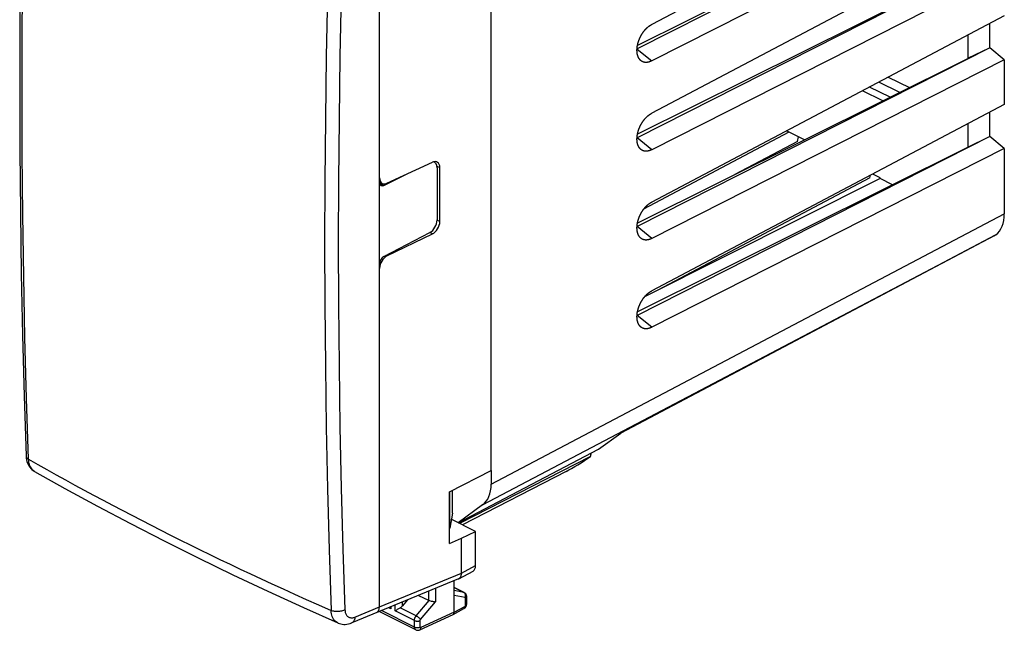
# Model space of a CAD drawing. Units: millimetres. Extents: x -22.3 to 25.7, y -26.3 to 32.7.
# Drawn here: x -22.3 to 25.7, y -26.3 to 3.5 of the extents above; entities that cross this region are included whole.
import ezdxf

# ---------------------------------------------------------------- set-up
doc = ezdxf.new("R2010")
doc.units = ezdxf.units.MM
doc.header["$LTSCALE"] = 16.335
doc.layers.get('0').update_dxf_attribs({"linetype": 'CONTINUOUS'})
for name, color, linetype in [('DRAFT', 7, 'CONTINUOUS'), ('RACCORDO', 7, 'CONTINUOUS'), ('SMUSSO', 7, 'CONTINUOUS')]:
    doc.layers.add(name, color=color, linetype=linetype)

msp = doc.modelspace()

# ---------------------------------------------------------------- linework, layer by layer
at = {"color": 7, "linetype": 'CONTINUOUS'}
for p, q in [((-4.738, -25.159), (-4.738, 12.274)), ((0.704, -18.498), (0.704, 10.777)), ((-4.379, -4.5), (-2.159, -3.47)), ((-1.935, -3.743), (-1.935, -6.289)), ((-1.8, -6.364), (-1.8, -3.733)), ((-4.53, -4.607), (-3.463, -4.075)), ((-4.735, -4.445), (-4.605, -4.51)), ((-4.53, -8.066), (-2.282, -6.898)), ((-4.379, -8.043), (-2.159, -6.967)), ((-7.378, -13.417), (-7.334, -16.409)), ((-7.334, -16.409), (-7.272, -19.392)), ((5.552, -17.822), (-0.833, -21.087)), ((-21.549, -18.549), (-21.572, -18.535)), ((-21.548, -18.549), (-21.549, -18.549)), ((-1.328, -19.547), (0.704, -18.498)), ((4.361, -18.545), (-0.697, -21.155)), ((-1.328, -22.058), (-1.328, -19.547)), ((-1.313, -21.316), (-1.313, -19.539)), ((-1.188, -20.584), (-1.188, -19.475)), ((-1.188, -20.584), (-1.313, -21.316)), ((-0.053, -21.478), (-1.239, -20.884)), ((-1.313, -21.316), (-1.328, -21.324)), ((-0.747, -21.807), (-0.053, -21.478)), ((-0.053, -23.14), (-0.053, -21.478)), ((-1.328, -22.058), (-0.747, -21.807)), ((-0.747, -23.515), (-0.747, -21.807)), ((-0.873, -23.783), (-0.177, -23.408)), ((-0.891, -23.792), (-6.092, -25.934)), ((-1.101, -25.417), (-1.101, -23.878)), ((-0.891, -23.792), (-0.873, -23.783)), ((-0.873, -23.783), (-0.865, -23.779)), ((-0.61, -24.458), (-1.101, -24.212)), ((-3.376, -24.815), (-3.624, -25.107)), ((-2.833, -24.592), (-2.354, -24.831)), ((-2.317, -24.844), (-2.295, -24.849)), ((-2.295, -24.849), (-2.217, -24.868)), ((-2.217, -24.868), (-2.159, -24.882)), ((-0.487, -25.003), (-0.487, -24.663)), ((-5.938, -25.653), (-4.738, -25.159)), ((-2.973, -26.273), (-4.754, -25.383)), ((-3.765, -25.218), (-3.733, -25.198)), ((-1.151, -25.524), (-0.626, -25.24)), ((-0.626, -25.24), (-0.614, -25.234)), ((-0.488, -25.027), (-0.487, -25.003)), ((-2.778, -26.275), (-1.155, -25.526)), ((-1.155, -25.526), (-1.151, -25.524))]:
    msp.add_line(p, q, dxfattribs=at)
at = {"color": 253, "linetype": 'CONTINUOUS'}
for p, q in [((-1.942, -3.662), (-1.8, -3.733)), ((-4.734, -4.505), (-4.53, -4.607)), ((-1.8, -6.364), (-1.938, -6.295)), ((-2.159, -6.967), (-2.285, -6.904)), ((-4.379, -8.043), (-4.433, -8.016)), ((-4.738, -25.159), (-0.747, -23.515)), ((-0.747, -23.515), (-0.053, -23.14)), ((-2.354, -24.394), (-2.354, -24.831)), ((-2.003, -24.25), (-2.003, -24.908)), ((-1.101, -24.216), (-0.633, -24.45)), ((-0.633, -24.45), (-1.101, -24.355)), ((-0.615, -24.46), (-0.633, -24.45)), ((-3.624, -25.107), (-3.624, -24.917)), ((-2.95, -25.589), (-2.317, -24.844)), ((-2.74, -25.776), (-2.003, -24.908)), ((-0.56, -24.704), (-1.101, -24.595)), ((-0.543, -25.073), (-0.543, -24.733)), ((-3.039, -26.138), (-4.642, -25.337)), ((-4.168, -25.256), (-4.294, -25.193)), ((-4.168, -25.256), (-4.168, -25.141)), ((-3.974, -25.353), (-3.974, -25.062)), ((-3.039, -25.821), (-3.974, -25.353)), ((-2.95, -25.589), (-3.733, -25.198)), ((-1.101, -25.417), (-2.723, -26.166)), ((-1.101, -25.417), (-0.577, -25.134)), ((-3.039, -26.138), (-3.039, -25.821)), ((-2.758, -26.139), (-2.758, -25.822))]:
    msp.add_line(p, q, dxfattribs=at)
at = {"color": 7, "linetype": 'CONTINUOUS'}
for points in [[(-21.967, 18.369), (-22.06, 15.362), (-22.138, 12.297), (-22.198, 9.241), (-22.242, 6.193), (-22.268, 3.155), (-22.276, 0.125), (-22.268, -2.896), (-22.242, -5.907), (-22.198, -8.909), (-22.138, -11.901), (-22.06, -14.884), (-21.967, -17.788)], [(-21.843, -17.954), (-21.939, -14.991), (-22.018, -12.019), (-22.08, -9.036), (-22.124, -6.045), (-22.15, -3.043), (-22.159, -0.033), (-22.15, 2.986), (-22.124, 6.014), (-22.08, 9.05), (-22.018, 12.094), (-21.939, 15.147), (-21.843, 18.207)], [(-6.421, 10.821), (-6.521, 7.765), (-6.602, 4.717), (-6.666, 1.677), (-6.711, -1.355), (-6.738, -4.38), (-6.747, -7.396), (-6.738, -10.403), (-6.711, -13.402), (-6.666, -16.391), (-6.602, -19.371), (-6.521, -22.342), (-6.421, -25.303)], [(-7.192, 7.773), (-7.272, 4.721), (-7.334, 1.677), (-7.378, -1.359), (-7.405, -4.387), (-7.414, -7.406), (-7.405, -10.416), (-7.378, -13.417)], [(-21.967, -17.788), (-21.966, -17.809), (-21.958, -17.896), (-21.944, -17.981), (-21.923, -18.062), (-21.896, -18.139), (-21.864, -18.212), (-21.826, -18.281), (-21.782, -18.344), (-21.733, -18.402), (-21.68, -18.454), (-21.624, -18.501), (-21.563, -18.541), (-21.548, -18.549)], [(-21.966, -17.791), (-21.963, -17.817), (-21.954, -17.842), (-21.941, -17.867), (-21.923, -17.89), (-21.9, -17.913), (-21.874, -17.934), (-21.843, -17.954)], [(-21.572, -18.535), (-21.615, -18.504), (-21.655, -18.467), (-21.691, -18.426), (-21.723, -18.381), (-21.752, -18.331), (-21.777, -18.277), (-21.799, -18.219), (-21.816, -18.157), (-21.829, -18.092), (-21.838, -18.024), (-21.843, -17.954)], [(-21.843, -17.954), (-21.396, -18.207), (-20.948, -18.46), (-20.497, -18.711), (-20.045, -18.962), (-19.59, -19.211), (-19.133, -19.46), (-18.674, -19.708), (-18.213, -19.954), (-17.749, -20.2), (-17.283, -20.445), (-16.816, -20.689), (-16.346, -20.932), (-15.874, -21.174), (-15.4, -21.415), (-14.924, -21.655), (-14.446, -21.893), (-13.967, -22.131), (-13.485, -22.368), (-13.002, -22.603), (-12.516, -22.838), (-12.024, -23.073), (-11.528, -23.309), (-11.025, -23.546), (-10.509, -23.786), (-9.982, -24.03), (-9.442, -24.278), (-8.884, -24.531), (-8.306, -24.791), (-7.71, -25.057), (-7.094, -25.328)], [(-21.549, -18.549), (-20.069, -19.378), (-18.484, -20.241), (-16.872, -21.094), (-15.236, -21.936), (-13.574, -22.767), (-11.888, -23.587), (-10.177, -24.395), (-8.443, -25.191), (-6.769, -25.939)], [(-7.272, -19.392), (-7.192, -22.365), (-7.094, -25.328)], [(-0.865, -23.779), (-0.839, -23.76), (-0.816, -23.737), (-0.796, -23.708), (-0.778, -23.676), (-0.765, -23.64), (-0.755, -23.601), (-0.749, -23.559), (-0.747, -23.515)], [(-0.536, -24.517), (-0.553, -24.499), (-0.571, -24.482), (-0.591, -24.468), (-0.61, -24.457)], [(-2.159, -24.882), (-2.131, -24.888), (-2.102, -24.894), (-2.075, -24.899), (-2.049, -24.903), (-2.025, -24.906), (-2.003, -24.908)], [(-0.493, -24.608), (-0.5, -24.584), (-0.51, -24.56), (-0.522, -24.538), (-0.536, -24.517)], [(-0.487, -24.663), (-0.487, -24.66), (-0.488, -24.634), (-0.493, -24.608)], [(-6.421, -25.303), (-6.459, -25.321), (-6.499, -25.337), (-6.542, -25.35), (-6.587, -25.362), (-6.634, -25.371), (-6.682, -25.378), (-6.731, -25.383), (-6.78, -25.384), (-6.829, -25.384), (-6.877, -25.38), (-6.925, -25.375), (-6.97, -25.367), (-7.014, -25.356), (-7.056, -25.343), (-7.094, -25.328)], [(-6.421, -25.303), (-6.419, -25.344), (-6.413, -25.383), (-6.406, -25.421), (-6.395, -25.457), (-6.383, -25.491), (-6.368, -25.523), (-6.351, -25.552), (-6.331, -25.579), (-6.31, -25.603), (-6.287, -25.624), (-6.261, -25.642), (-6.234, -25.658), (-6.206, -25.67), (-6.176, -25.679), (-6.144, -25.685), (-6.112, -25.688), (-6.078, -25.687), (-6.044, -25.683), (-6.01, -25.677), (-5.974, -25.666), (-5.938, -25.653)], [(-4.168, -25.256), (-4.186, -25.223), (-4.201, -25.19), (-4.213, -25.16)], [(-3.974, -25.353), (-3.954, -25.339), (-3.933, -25.324)], [(-3.933, -25.324), (-3.856, -25.273), (-3.827, -25.255), (-3.765, -25.218)], [(-1.112, -25.477), (-1.106, -25.459), (-1.102, -25.439), (-1.101, -25.417)], [(-0.614, -25.234), (-0.592, -25.218), (-0.571, -25.2), (-0.552, -25.18), (-0.535, -25.158), (-0.521, -25.134), (-0.508, -25.108), (-0.499, -25.082), (-0.492, -25.055), (-0.488, -25.027)], [(-1.151, -25.524), (-1.142, -25.518), (-1.13, -25.507), (-1.12, -25.494), (-1.112, -25.477)], [(-6.77, -25.939), (-6.759, -25.943), (-6.694, -25.968), (-6.625, -25.987), (-6.553, -25.999), (-6.48, -26.006), (-6.405, -26.006), (-6.329, -25.999), (-6.252, -25.985), (-6.176, -25.965), (-6.1, -25.937), (-6.092, -25.934)], [(-2.974, -26.273), (-2.961, -26.279), (-2.94, -26.287), (-2.918, -26.293), (-2.895, -26.296), (-2.872, -26.297), (-2.848, -26.295), (-2.825, -26.291), (-2.802, -26.285), (-2.778, -26.275)]]:
    msp.add_lwpolyline(points, dxfattribs=at)
at = {"color": 253, "linetype": 'CONTINUOUS'}
for points in [[(-0.61, -24.457), (-0.616, -24.455), (-0.633, -24.45)], [(-0.553, -24.553), (-0.561, -24.531), (-0.571, -24.509), (-0.584, -24.491), (-0.599, -24.474), (-0.615, -24.46)], [(-0.56, -24.704), (-0.552, -24.68), (-0.547, -24.654), (-0.544, -24.628), (-0.545, -24.603), (-0.547, -24.577), (-0.553, -24.553)], [(-0.543, -24.733), (-0.543, -24.728), (-0.544, -24.723), (-0.545, -24.719), (-0.546, -24.715), (-0.548, -24.712), (-0.551, -24.709), (-0.554, -24.707), (-0.557, -24.705), (-0.56, -24.704)], [(-0.543, -24.733), (-0.526, -24.723), (-0.512, -24.712), (-0.501, -24.7), (-0.493, -24.688), (-0.488, -24.675), (-0.487, -24.663)], [(-6.77, -25.939), (-6.803, -25.922), (-6.854, -25.89), (-6.9, -25.851), (-6.942, -25.805), (-6.979, -25.753), (-7.011, -25.695), (-7.039, -25.631), (-7.061, -25.562), (-7.077, -25.488), (-7.089, -25.41), (-7.094, -25.328)], [(-0.577, -25.134), (-0.578, -25.156), (-0.581, -25.176), (-0.587, -25.194), (-0.595, -25.21), (-0.605, -25.224), (-0.617, -25.235), (-0.626, -25.24)], [(-0.577, -25.134), (-0.575, -25.133), (-0.573, -25.132), (-0.572, -25.13), (-0.57, -25.129), (-0.568, -25.127), (-0.566, -25.126), (-0.564, -25.124), (-0.562, -25.122), (-0.561, -25.12), (-0.559, -25.118), (-0.557, -25.115), (-0.556, -25.113), (-0.554, -25.111), (-0.553, -25.108), (-0.551, -25.105), (-0.55, -25.103), (-0.549, -25.1), (-0.548, -25.097), (-0.547, -25.095), (-0.546, -25.092), (-0.545, -25.089), (-0.544, -25.086), (-0.544, -25.083), (-0.543, -25.081), (-0.543, -25.078), (-0.543, -25.075), (-0.543, -25.073)], [(-0.543, -25.073), (-0.526, -25.063), (-0.512, -25.052), (-0.501, -25.04), (-0.493, -25.028), (-0.488, -25.015), (-0.487, -25.003)], [(-5.938, -25.653), (-5.942, -25.696), (-5.949, -25.737), (-5.959, -25.775), (-5.973, -25.811), (-5.99, -25.842), (-6.009, -25.87), (-6.031, -25.895), (-6.056, -25.915), (-6.083, -25.93), (-6.092, -25.934)], [(-3.039, -25.821), (-3.038, -25.812), (-3.038, -25.802), (-3.037, -25.792), (-3.036, -25.782), (-3.034, -25.771), (-3.032, -25.76), (-3.03, -25.749), (-3.027, -25.738), (-3.024, -25.726), (-3.02, -25.714), (-3.015, -25.703), (-3.011, -25.691), (-3.006, -25.679), (-3, -25.667), (-2.994, -25.655), (-2.987, -25.643), (-2.981, -25.632), (-2.973, -25.621), (-2.966, -25.61), (-2.958, -25.599), (-2.95, -25.589)], [(-3.039, -25.821), (-3.019, -25.829), (-2.998, -25.837), (-2.974, -25.842), (-2.95, -25.847), (-2.925, -25.849), (-2.899, -25.85), (-2.873, -25.849), (-2.848, -25.847), (-2.823, -25.843), (-2.8, -25.837), (-2.778, -25.83), (-2.758, -25.822)], [(-2.95, -25.589), (-2.931, -25.6), (-2.912, -25.612), (-2.891, -25.626), (-2.871, -25.641), (-2.851, -25.657), (-2.831, -25.674), (-2.812, -25.691), (-2.794, -25.709), (-2.778, -25.727), (-2.763, -25.744), (-2.751, -25.76), (-2.74, -25.776)], [(-2.758, -25.822), (-2.758, -25.82), (-2.758, -25.818), (-2.758, -25.816), (-2.758, -25.814), (-2.757, -25.812), (-2.757, -25.81), (-2.756, -25.808), (-2.756, -25.806), (-2.755, -25.803), (-2.754, -25.801), (-2.754, -25.798), (-2.753, -25.796), (-2.751, -25.794), (-2.75, -25.791), (-2.749, -25.789), (-2.748, -25.787), (-2.746, -25.784), (-2.745, -25.782), (-2.743, -25.78), (-2.742, -25.778), (-2.74, -25.776)], [(-3.039, -26.138), (-3.019, -26.147), (-2.998, -26.154), (-2.974, -26.16), (-2.95, -26.164), (-2.925, -26.166), (-2.899, -26.167), (-2.873, -26.167), (-2.848, -26.164), (-2.823, -26.16), (-2.8, -26.155), (-2.778, -26.148), (-2.758, -26.139)], [(-2.974, -26.273), (-2.979, -26.27), (-2.987, -26.265), (-2.994, -26.259), (-3.001, -26.253), (-3.007, -26.246), (-3.013, -26.237), (-3.018, -26.229), (-3.023, -26.219), (-3.027, -26.209), (-3.031, -26.199), (-3.033, -26.187), (-3.036, -26.176), (-3.037, -26.164), (-3.038, -26.151), (-3.039, -26.138)], [(-2.778, -26.275), (-2.765, -26.268), (-2.753, -26.257), (-2.743, -26.243), (-2.734, -26.227), (-2.728, -26.208), (-2.724, -26.188), (-2.723, -26.166)], [(-2.723, -26.166), (-2.725, -26.166), (-2.726, -26.167), (-2.728, -26.168), (-2.73, -26.168), (-2.732, -26.168), (-2.734, -26.169), (-2.736, -26.169), (-2.737, -26.169), (-2.739, -26.168), (-2.741, -26.168), (-2.743, -26.167), (-2.745, -26.167), (-2.746, -26.166), (-2.748, -26.165), (-2.749, -26.164), (-2.751, -26.162), (-2.752, -26.161), (-2.753, -26.159), (-2.754, -26.158), (-2.755, -26.156), (-2.756, -26.154), (-2.757, -26.151), (-2.757, -26.149), (-2.758, -26.147), (-2.758, -26.144), (-2.758, -26.142), (-2.758, -26.139)]]:
    msp.add_lwpolyline(points, dxfattribs=at)
at = {"color": 7, "linetype": 'CONTINUOUS'}
for centre, major_axis, ratio, start_param, end_param in [((-2.162, -3.905), (0.233, 0.442), 0.62823, -0.872487, 0.689583), ((-2.285, -3.922), (0.221, 0.449), 0.60701, 5.392914, 6.483308), ((-4.376, -4.066), (0.233, 0.442), 0.62823, 2.269106, 3.831175), ((-4.528, -4.346), (0.132, 0.269), 0.60701, 2.251335, 3.813391), ((-2.285, -6.467), (0.221, 0.449), 0.60701, -2.452341, -0.890271), ((-2.162, -6.536), (0.233, 0.442), 0.62823, -2.434557, -0.872487), ((-4.376, -8.475), (0.233, 0.442), 0.62823, 0.707036, 2.269106), ((-4.528, -8.325), (0.132, 0.269), 0.60701, 0.689252, 2.251308), ((4.88, -17.951), (0.435, 0.901), 0.601612, -1.15045, -0.965697), ((5.055, -18.039), (0.993, 0.62), 0.076482, -2.392716, -1.095517), ((-0.406, -22.963), (-0.224, 0.447), 0.61219, -3.122333, -2.255735), ((-2.177, -24.618), (0.22, 0.179), 0.662783, -2.851003, -2.659969), ((-5.092, -24.981), (-0.224, 0.448), 0.611425, -3.185861, -2.255396), ((-3.797, -25.015), (0.22, 0.179), 0.662783, -1.803806, -1.29766)]:
    msp.add_ellipse(centre, major_axis=major_axis, ratio=ratio, start_param=start_param, end_param=end_param, dxfattribs=at)
at = {"layer": 'DRAFT', "color": 7, "linetype": 'CONTINUOUS'}
for p, q in [((24.991, 3.288), (24.991, 2.114)), ((23.931, 2.727), (23.931, 1.595)), ((23.931, 1.595), (24.991, 2.114)), ((23.948, 1.587), (23.931, 1.595)), ((24.991, -1.042), (24.991, -2.216)), ((23.931, -1.603), (23.931, -2.735)), ((15.973, -2.385), (15.093, -1.945)), ((23.931, -2.735), (24.991, -2.216)), ((23.948, -2.743), (23.931, -2.735)), ((19.659, -4.228), (19.302, -4.05)), ((19.659, -4.271), (19.659, -4.228)), ((20.269, -4.575), (19.659, -4.271)), ((-0.9, -21.054), (5.937, -17.462))]:
    msp.add_line(p, q, dxfattribs=at)
at = {"layer": 'RACCORDO', "color": 7, "linetype": 'CONTINUOUS'}
for p, q in [((23.948, 10.247), (7.834, 2.222)), ((23.948, 5.917), (7.834, -2.108)), ((23.948, 1.587), (7.834, -6.438)), ((20.06, 0.681), (21.092, 0.165)), ((19.791, -0.483), (18.797, 0.013)), ((23.948, -2.743), (7.834, -10.768)), ((19.659, -4.271), (8.184, -10.031)), ((25.227, -7.054), (6.998, -16.693)), ((25.3, -7.006), (25.272, -7.026)), ((5.937, -17.462), (7.02, -16.677)), ((0.702, -18.499), (0.702, -19.164)), ((0.288, -20.181), (-0.91, -21.049))]:
    msp.add_line(p, q, dxfattribs=at)
at = {"layer": 'RACCORDO', "color": 253, "linetype": 'CONTINUOUS'}
for p, q in [((0.702, -19.164), (25.714, -5.988)), ((0.288, -20.181), (25.3, -7.006)), ((25.272, -7.026), (7.02, -16.677))]:
    msp.add_line(p, q, dxfattribs=at)
at = {"layer": 'RACCORDO', "color": 7, "linetype": 'CONTINUOUS'}
for centre, major_axis, ratio, start_param, end_param in [((24.299, -5.281), (-0.895, 1.789), 0.612312, -3.041014, -2.255742), ((24.772, -6.163), (-0.447, 0.895), 0.612281, -3.127567, -3.040869), ((-0.712, -18.456), (-0.895, 1.789), 0.612312, -3.041014, -2.255742)]:
    msp.add_ellipse(centre, major_axis=major_axis, ratio=ratio, start_param=start_param, end_param=end_param, dxfattribs=at)
at = {"layer": 'SMUSSO', "color": 7, "linetype": 'CONTINUOUS'}
for p, q in [((25.714, 12.33), (8.529, 3.245)), ((25.006, 10.767), (7.813, 2.052)), ((25.714, 10.181), (8.529, 1.471)), ((25.714, 8), (8.529, -1.085)), ((25.006, 6.437), (7.813, -2.278)), ((25.714, 5.851), (8.529, -2.86)), ((25.714, 3.67), (8.529, -5.415)), ((25.006, 2.107), (7.813, -6.608)), ((25.006, 2.107), (24.991, 2.114)), ((25.714, 1.521), (25.006, 2.107)), ((25.714, 1.521), (8.529, -7.19)), ((25.714, 1.521), (25.714, -0.66)), ((20.145, -0.307), (19.141, 0.195)), ((20.621, -0.07), (19.603, 0.439)), ((25.714, -0.66), (8.529, -9.745)), ((25.006, -2.223), (7.813, -10.939)), ((15.215, -2.006), (8.136, -5.76)), ((15.629, -2.458), (15.682, -2.24)), ((25.006, -2.223), (24.991, -2.216)), ((25.714, -2.809), (25.006, -2.223)), ((25.714, -2.809), (8.529, -11.52)), ((15.629, -2.458), (12.585, -4.072)), ((25.714, -2.809), (25.714, -5.988)), ((19.164, -4.225), (8.831, -9.706)), ((19.164, -4.225), (19.193, -4.107))]:
    msp.add_line(p, q, dxfattribs=at)
at = {"layer": 'SMUSSO', "color": 253, "linetype": 'CONTINUOUS'}
for p, q in [((7.813, 2.049), (8.529, 1.471)), ((8.529, -2.86), (7.813, -2.281)), ((8.529, -7.19), (7.813, -6.611)), ((8.529, -11.52), (7.813, -10.941))]:
    msp.add_line(p, q, dxfattribs=at)
at = {"layer": 'SMUSSO', "color": 7, "linetype": 'CONTINUOUS'}
for points in [[(7.97, 1.51), (7.967, 1.512), (7.963, 1.517), (7.959, 1.522), (7.954, 1.527), (7.95, 1.532), (7.946, 1.537), (7.942, 1.542), (7.938, 1.547), (7.934, 1.552), (7.93, 1.557), (7.926, 1.563), (7.922, 1.568), (7.918, 1.574), (7.914, 1.579), (7.911, 1.585), (7.907, 1.591), (7.903, 1.597), (7.9, 1.603), (7.897, 1.609), (7.893, 1.615), (7.89, 1.621), (7.887, 1.627), (7.884, 1.634), (7.88, 1.64), (7.877, 1.647), (7.874, 1.653), (7.872, 1.66), (7.869, 1.666), (7.866, 1.673), (7.863, 1.68), (7.861, 1.687), (7.858, 1.694), (7.855, 1.701), (7.853, 1.708), (7.851, 1.715), (7.848, 1.722), (7.846, 1.729), (7.844, 1.737), (7.842, 1.744), (7.84, 1.752), (7.838, 1.759), (7.836, 1.767), (7.834, 1.774), (7.832, 1.782), (7.831, 1.79), (7.829, 1.798), (7.827, 1.805), (7.826, 1.813), (7.825, 1.821), (7.823, 1.829), (7.822, 1.837), (7.821, 1.845), (7.82, 1.854), (7.819, 1.862), (7.818, 1.87), (7.817, 1.878), (7.816, 1.887), (7.815, 1.895), (7.814, 1.904), (7.814, 1.912), (7.813, 1.921), (7.813, 1.929), (7.812, 1.938), (7.812, 1.947), (7.811, 1.955), (7.811, 1.964), (7.811, 1.973), (7.811, 1.982), (7.811, 1.991), (7.811, 2), (7.811, 2.009), (7.811, 2.018), (7.812, 2.027), (7.812, 2.036), (7.813, 2.045), (7.813, 2.054), (7.814, 2.063), (7.814, 2.072), (7.815, 2.081), (7.816, 2.091), (7.817, 2.1), (7.818, 2.109), (7.819, 2.118), (7.82, 2.128), (7.821, 2.137), (7.822, 2.146), (7.823, 2.156), (7.825, 2.165), (7.826, 2.175), (7.827, 2.184), (7.829, 2.194), (7.831, 2.203), (7.832, 2.213), (7.834, 2.222), (7.836, 2.232), (7.838, 2.241), (7.84, 2.251), (7.842, 2.26), (7.844, 2.27), (7.846, 2.28), (7.848, 2.289), (7.851, 2.299), (7.853, 2.308), (7.855, 2.318), (7.858, 2.328), (7.861, 2.337), (7.863, 2.347), (7.866, 2.356), (7.869, 2.366), (7.871, 2.376), (7.874, 2.385), (7.877, 2.395), (7.88, 2.404), (7.884, 2.414), (7.887, 2.424), (7.89, 2.433), (7.893, 2.443), (7.897, 2.452), (7.9, 2.462), (7.903, 2.471), (7.907, 2.481), (7.911, 2.491), (7.914, 2.5), (7.918, 2.51), (7.922, 2.519), (7.926, 2.529), (7.93, 2.538), (7.934, 2.547), (7.938, 2.557), (7.942, 2.566), (7.946, 2.576), (7.95, 2.585), (7.954, 2.594), (7.959, 2.604), (7.963, 2.613), (7.967, 2.622), (7.972, 2.631), (7.976, 2.641), (7.981, 2.65), (7.986, 2.659), (7.99, 2.668), (7.995, 2.677), (8, 2.686), (8.005, 2.695), (8.01, 2.704), (8.015, 2.713), (8.02, 2.722), (8.025, 2.731), (8.03, 2.74), (8.035, 2.749), (8.04, 2.757), (8.046, 2.766), (8.051, 2.775), (8.056, 2.783), (8.062, 2.792), (8.067, 2.801), (8.073, 2.809), (8.078, 2.818), (8.084, 2.826), (8.089, 2.834), (8.095, 2.843), (8.101, 2.851), (8.107, 2.859), (8.112, 2.867), (8.118, 2.875), (8.124, 2.884), (8.13, 2.892), (8.136, 2.9), (8.142, 2.907), (8.148, 2.915), (8.154, 2.923), (8.16, 2.931), (8.166, 2.939), (8.173, 2.946), (8.179, 2.954), (8.185, 2.961), (8.191, 2.969), (8.198, 2.976), (8.204, 2.983), (8.211, 2.991), (8.217, 2.998), (8.223, 3.005), (8.23, 3.012), (8.237, 3.019), (8.243, 3.026), (8.25, 3.033), (8.256, 3.04), (8.263, 3.046), (8.27, 3.053), (8.276, 3.06), (8.283, 3.066), (8.29, 3.073), (8.297, 3.079), (8.303, 3.085), (8.31, 3.092), (8.317, 3.098), (8.324, 3.104), (8.331, 3.11), (8.338, 3.116)], [(8.338, 3.116), (8.345, 3.122), (8.351, 3.127), (8.358, 3.133), (8.365, 3.139), (8.372, 3.144), (8.379, 3.15), (8.386, 3.155), (8.393, 3.16), (8.4, 3.166), (8.407, 3.171), (8.415, 3.176), (8.422, 3.181), (8.429, 3.186), (8.436, 3.191), (8.443, 3.195), (8.45, 3.2), (8.457, 3.205), (8.464, 3.209), (8.471, 3.213), (8.479, 3.218), (8.486, 3.222), (8.493, 3.226), (8.5, 3.23), (8.507, 3.234), (8.514, 3.238), (8.522, 3.242), (8.529, 3.245)], [(8.529, 1.471), (8.522, 1.467), (8.514, 1.463), (8.507, 1.46), (8.5, 1.456), (8.493, 1.453), (8.486, 1.449), (8.479, 1.446), (8.471, 1.443), (8.464, 1.44), (8.457, 1.437), (8.45, 1.434), (8.443, 1.432), (8.436, 1.429), (8.429, 1.427), (8.422, 1.424), (8.415, 1.422), (8.408, 1.419), (8.4, 1.417), (8.393, 1.415), (8.386, 1.413), (8.379, 1.411), (8.372, 1.41), (8.365, 1.408), (8.358, 1.406), (8.351, 1.405), (8.345, 1.403), (8.338, 1.402), (8.331, 1.401), (8.324, 1.4), (8.317, 1.399), (8.31, 1.398), (8.303, 1.397), (8.297, 1.396), (8.29, 1.396), (8.283, 1.395), (8.276, 1.395), (8.27, 1.394), (8.263, 1.394), (8.256, 1.394), (8.25, 1.394), (8.243, 1.394), (8.237, 1.394), (8.23, 1.394), (8.224, 1.395), (8.217, 1.395), (8.211, 1.396), (8.204, 1.396), (8.198, 1.397), (8.192, 1.398), (8.185, 1.399), (8.179, 1.4), (8.173, 1.401), (8.166, 1.402), (8.16, 1.403), (8.154, 1.405), (8.148, 1.406), (8.142, 1.408), (8.136, 1.41), (8.13, 1.411), (8.124, 1.413), (8.118, 1.415), (8.112, 1.417), (8.107, 1.419), (8.101, 1.422), (8.095, 1.424), (8.089, 1.427), (8.084, 1.429), (8.078, 1.432), (8.073, 1.434), (8.067, 1.437), (8.062, 1.44), (8.056, 1.443), (8.051, 1.446), (8.046, 1.449), (8.04, 1.453), (8.035, 1.456), (8.03, 1.459), (8.025, 1.463), (8.02, 1.467), (8.015, 1.47), (8.01, 1.474), (8.005, 1.478), (8, 1.482), (7.995, 1.486), (7.99, 1.49), (7.986, 1.494), (7.981, 1.499), (7.976, 1.503), (7.972, 1.508), (7.97, 1.51)], [(7.97, -2.82), (7.967, -2.818), (7.963, -2.813), (7.959, -2.808), (7.954, -2.804), (7.95, -2.799), (7.946, -2.794), (7.942, -2.789), (7.938, -2.783), (7.934, -2.778), (7.93, -2.773), (7.926, -2.767), (7.922, -2.762), (7.918, -2.756), (7.914, -2.751), (7.911, -2.745), (7.907, -2.739), (7.903, -2.733), (7.9, -2.727), (7.897, -2.721), (7.893, -2.715), (7.89, -2.709), (7.887, -2.703), (7.884, -2.696), (7.88, -2.69), (7.877, -2.684), (7.874, -2.677), (7.872, -2.67), (7.869, -2.664), (7.866, -2.657), (7.863, -2.65), (7.861, -2.643), (7.858, -2.636), (7.855, -2.629), (7.853, -2.622), (7.851, -2.615), (7.848, -2.608), (7.846, -2.601), (7.844, -2.593), (7.842, -2.586), (7.84, -2.579), (7.838, -2.571), (7.836, -2.563), (7.834, -2.556), (7.832, -2.548), (7.831, -2.54), (7.829, -2.533), (7.827, -2.525), (7.826, -2.517), (7.825, -2.509), (7.823, -2.501), (7.822, -2.493), (7.821, -2.485), (7.82, -2.476), (7.819, -2.468), (7.818, -2.46), (7.817, -2.452), (7.816, -2.443), (7.815, -2.435), (7.814, -2.426), (7.814, -2.418), (7.813, -2.409), (7.813, -2.401), (7.812, -2.392), (7.812, -2.383), (7.811, -2.375), (7.811, -2.366), (7.811, -2.357), (7.811, -2.348), (7.811, -2.339), (7.811, -2.33), (7.811, -2.322), (7.811, -2.313), (7.812, -2.304), (7.812, -2.294), (7.813, -2.285), (7.813, -2.276), (7.814, -2.267), (7.814, -2.258), (7.815, -2.249), (7.816, -2.24), (7.817, -2.23), (7.818, -2.221), (7.819, -2.212), (7.82, -2.202), (7.821, -2.193), (7.822, -2.184), (7.823, -2.174), (7.825, -2.165), (7.826, -2.155), (7.827, -2.146), (7.829, -2.136), (7.831, -2.127), (7.832, -2.118), (7.834, -2.108), (7.836, -2.098), (7.838, -2.089), (7.84, -2.079), (7.842, -2.07), (7.844, -2.06), (7.846, -2.051), (7.848, -2.041), (7.851, -2.031), (7.853, -2.022), (7.855, -2.012), (7.858, -2.003), (7.861, -1.993), (7.863, -1.983), (7.866, -1.974), (7.869, -1.964), (7.871, -1.955), (7.874, -1.945), (7.877, -1.935), (7.88, -1.926), (7.884, -1.916), (7.887, -1.907), (7.89, -1.897), (7.893, -1.887), (7.897, -1.878), (7.9, -1.868), (7.903, -1.859), (7.907, -1.849), (7.911, -1.84), (7.914, -1.83), (7.918, -1.821), (7.922, -1.811), (7.926, -1.802), (7.93, -1.792), (7.934, -1.783), (7.938, -1.773), (7.942, -1.764), (7.946, -1.755), (7.95, -1.745), (7.954, -1.736), (7.959, -1.727), (7.963, -1.717), (7.967, -1.708), (7.972, -1.699), (7.976, -1.69), (7.981, -1.68), (7.986, -1.671), (7.99, -1.662), (7.995, -1.653), (8, -1.644), (8.005, -1.635), (8.01, -1.626), (8.015, -1.617), (8.02, -1.608), (8.025, -1.599), (8.03, -1.59), (8.035, -1.582), (8.04, -1.573), (8.046, -1.564), (8.051, -1.555), (8.056, -1.547), (8.062, -1.538), (8.067, -1.53), (8.073, -1.521), (8.078, -1.513), (8.084, -1.504), (8.089, -1.496), (8.095, -1.487), (8.101, -1.479), (8.107, -1.471), (8.112, -1.463), (8.118, -1.455), (8.124, -1.447), (8.13, -1.439), (8.136, -1.431), (8.142, -1.423), (8.148, -1.415), (8.154, -1.407), (8.16, -1.399), (8.166, -1.392), (8.173, -1.384), (8.179, -1.376), (8.185, -1.369), (8.191, -1.361), (8.198, -1.354), (8.204, -1.347), (8.211, -1.339), (8.217, -1.332), (8.223, -1.325), (8.23, -1.318), (8.237, -1.311), (8.243, -1.304), (8.25, -1.297), (8.256, -1.29), (8.263, -1.284), (8.27, -1.277), (8.276, -1.27), (8.283, -1.264), (8.29, -1.257), (8.297, -1.251), (8.303, -1.245), (8.31, -1.238), (8.317, -1.232), (8.324, -1.226), (8.331, -1.22), (8.338, -1.214)], [(8.338, -1.214), (8.345, -1.208), (8.351, -1.203), (8.358, -1.197), (8.365, -1.191), (8.372, -1.186), (8.379, -1.18), (8.386, -1.175), (8.393, -1.17), (8.4, -1.164), (8.407, -1.159), (8.415, -1.154), (8.422, -1.149), (8.429, -1.144), (8.436, -1.14), (8.443, -1.135), (8.45, -1.13), (8.457, -1.126), (8.464, -1.121), (8.471, -1.117), (8.479, -1.112), (8.486, -1.108), (8.493, -1.104), (8.5, -1.1), (8.507, -1.096), (8.514, -1.092), (8.522, -1.088), (8.529, -1.085)], [(8.529, -2.86), (8.522, -2.863), (8.514, -2.867), (8.507, -2.871), (8.5, -2.874), (8.493, -2.877), (8.486, -2.881), (8.479, -2.884), (8.471, -2.887), (8.464, -2.89), (8.457, -2.893), (8.45, -2.896), (8.443, -2.898), (8.436, -2.901), (8.429, -2.904), (8.422, -2.906), (8.415, -2.908), (8.408, -2.911), (8.4, -2.913), (8.393, -2.915), (8.386, -2.917), (8.379, -2.919), (8.372, -2.921), (8.365, -2.922), (8.358, -2.924), (8.351, -2.925), (8.345, -2.927), (8.338, -2.928), (8.331, -2.929), (8.324, -2.93), (8.317, -2.931), (8.31, -2.932), (8.303, -2.933), (8.297, -2.934), (8.29, -2.934), (8.283, -2.935), (8.276, -2.935), (8.27, -2.936), (8.263, -2.936), (8.256, -2.936), (8.25, -2.936), (8.243, -2.936), (8.237, -2.936), (8.23, -2.936), (8.224, -2.935), (8.217, -2.935), (8.211, -2.934), (8.204, -2.934), (8.198, -2.933), (8.192, -2.932), (8.185, -2.931), (8.179, -2.93), (8.173, -2.929), (8.166, -2.928), (8.16, -2.927), (8.154, -2.925), (8.148, -2.924), (8.142, -2.922), (8.136, -2.92), (8.13, -2.919), (8.124, -2.917), (8.118, -2.915), (8.112, -2.913), (8.107, -2.911), (8.101, -2.908), (8.095, -2.906), (8.089, -2.904), (8.084, -2.901), (8.078, -2.898), (8.073, -2.896), (8.067, -2.893), (8.062, -2.89), (8.056, -2.887), (8.051, -2.884), (8.046, -2.881), (8.04, -2.877), (8.035, -2.874), (8.03, -2.871), (8.025, -2.867), (8.02, -2.863), (8.015, -2.86), (8.01, -2.856), (8.005, -2.852), (8, -2.848), (7.995, -2.844), (7.99, -2.84), (7.986, -2.836), (7.981, -2.831), (7.976, -2.827), (7.972, -2.822), (7.97, -2.82)], [(7.97, -7.15), (7.967, -7.148), (7.963, -7.143), (7.959, -7.138), (7.954, -7.134), (7.95, -7.129), (7.946, -7.124), (7.942, -7.119), (7.938, -7.113), (7.934, -7.108), (7.93, -7.103), (7.926, -7.098), (7.922, -7.092), (7.918, -7.086), (7.914, -7.081), (7.911, -7.075), (7.907, -7.069), (7.903, -7.063), (7.9, -7.057), (7.897, -7.051), (7.893, -7.045), (7.89, -7.039), (7.887, -7.033), (7.884, -7.027), (7.88, -7.02), (7.877, -7.014), (7.874, -7.007), (7.872, -7.001), (7.869, -6.994), (7.866, -6.987), (7.863, -6.98), (7.861, -6.973), (7.858, -6.967), (7.855, -6.96), (7.853, -6.952), (7.851, -6.945), (7.848, -6.938), (7.846, -6.931), (7.844, -6.924), (7.842, -6.916), (7.84, -6.909), (7.838, -6.901), (7.836, -6.894), (7.834, -6.886), (7.832, -6.878), (7.831, -6.87), (7.829, -6.863), (7.827, -6.855), (7.826, -6.847), (7.825, -6.839), (7.823, -6.831), (7.822, -6.823), (7.821, -6.815), (7.82, -6.807), (7.819, -6.798), (7.818, -6.79), (7.817, -6.782), (7.816, -6.773), (7.815, -6.765), (7.814, -6.757), (7.814, -6.748), (7.813, -6.739), (7.813, -6.731), (7.812, -6.722), (7.812, -6.713), (7.811, -6.705), (7.811, -6.696), (7.811, -6.687), (7.811, -6.678), (7.811, -6.67), (7.811, -6.661), (7.811, -6.652), (7.811, -6.643), (7.812, -6.634), (7.812, -6.625), (7.813, -6.616), (7.813, -6.606), (7.814, -6.597), (7.814, -6.588), (7.815, -6.579), (7.816, -6.57), (7.817, -6.56), (7.818, -6.551), (7.819, -6.542), (7.82, -6.532), (7.821, -6.523), (7.822, -6.514), (7.823, -6.504), (7.825, -6.495), (7.826, -6.486), (7.827, -6.476), (7.829, -6.467), (7.831, -6.457), (7.832, -6.448), (7.834, -6.438), (7.836, -6.429), (7.838, -6.419), (7.84, -6.409), (7.842, -6.4), (7.844, -6.39), (7.846, -6.381), (7.848, -6.371), (7.851, -6.362), (7.853, -6.352), (7.855, -6.342), (7.858, -6.333), (7.861, -6.323), (7.863, -6.314), (7.866, -6.304), (7.869, -6.294), (7.871, -6.285), (7.874, -6.275), (7.877, -6.265), (7.88, -6.256), (7.884, -6.246), (7.887, -6.237), (7.89, -6.227), (7.893, -6.217), (7.897, -6.208), (7.9, -6.198), (7.903, -6.189), (7.907, -6.179), (7.911, -6.17), (7.914, -6.16), (7.918, -6.151), (7.922, -6.141), (7.926, -6.132), (7.93, -6.122), (7.934, -6.113), (7.938, -6.103), (7.942, -6.094), (7.946, -6.085), (7.95, -6.075), (7.954, -6.066), (7.959, -6.057), (7.963, -6.047), (7.967, -6.038), (7.972, -6.029), (7.976, -6.02), (7.981, -6.01), (7.986, -6.001), (7.99, -5.992), (7.995, -5.983), (8, -5.974), (8.005, -5.965), (8.01, -5.956), (8.015, -5.947), (8.02, -5.938), (8.025, -5.929), (8.03, -5.92), (8.035, -5.912), (8.04, -5.903), (8.046, -5.894), (8.051, -5.886), (8.056, -5.877), (8.062, -5.868), (8.067, -5.86), (8.073, -5.851), (8.078, -5.843), (8.084, -5.834), (8.089, -5.826), (8.095, -5.818), (8.101, -5.809), (8.107, -5.801), (8.112, -5.793), (8.118, -5.785), (8.124, -5.777), (8.13, -5.769), (8.136, -5.761), (8.142, -5.753), (8.148, -5.745), (8.154, -5.737), (8.16, -5.729), (8.166, -5.722), (8.173, -5.714), (8.179, -5.707), (8.185, -5.699), (8.191, -5.692), (8.198, -5.684), (8.204, -5.677), (8.211, -5.67), (8.217, -5.662), (8.223, -5.655), (8.23, -5.648), (8.237, -5.641), (8.243, -5.634), (8.25, -5.627), (8.256, -5.621), (8.263, -5.614), (8.27, -5.607), (8.276, -5.601), (8.283, -5.594), (8.29, -5.588), (8.297, -5.581), (8.303, -5.575), (8.31, -5.569), (8.317, -5.562), (8.324, -5.556), (8.331, -5.55), (8.338, -5.544)], [(8.338, -5.544), (8.345, -5.539), (8.351, -5.533), (8.358, -5.527), (8.365, -5.521), (8.372, -5.516), (8.379, -5.51), (8.386, -5.505), (8.393, -5.5), (8.4, -5.495), (8.407, -5.489), (8.415, -5.484), (8.422, -5.479), (8.429, -5.474), (8.436, -5.47), (8.443, -5.465), (8.45, -5.46), (8.457, -5.456), (8.464, -5.451), (8.471, -5.447), (8.479, -5.443), (8.486, -5.438), (8.493, -5.434), (8.5, -5.43), (8.507, -5.426), (8.514, -5.422), (8.522, -5.419), (8.529, -5.415)], [(8.529, -7.19), (8.522, -7.193), (8.514, -7.197), (8.507, -7.201), (8.5, -7.204), (8.493, -7.208), (8.486, -7.211), (8.479, -7.214), (8.471, -7.217), (8.464, -7.22), (8.457, -7.223), (8.45, -7.226), (8.443, -7.229), (8.436, -7.231), (8.429, -7.234), (8.422, -7.236), (8.415, -7.239), (8.408, -7.241), (8.4, -7.243), (8.393, -7.245), (8.386, -7.247), (8.379, -7.249), (8.372, -7.251), (8.365, -7.252), (8.358, -7.254), (8.351, -7.255), (8.345, -7.257), (8.338, -7.258), (8.331, -7.259), (8.324, -7.26), (8.317, -7.261), (8.31, -7.262), (8.303, -7.263), (8.297, -7.264), (8.29, -7.265), (8.283, -7.265), (8.276, -7.266), (8.27, -7.266), (8.263, -7.266), (8.256, -7.266), (8.25, -7.266), (8.243, -7.266), (8.237, -7.266), (8.23, -7.266), (8.224, -7.266), (8.217, -7.265), (8.211, -7.265), (8.204, -7.264), (8.198, -7.263), (8.192, -7.262), (8.185, -7.261), (8.179, -7.26), (8.173, -7.259), (8.166, -7.258), (8.16, -7.257), (8.154, -7.255), (8.148, -7.254), (8.142, -7.252), (8.136, -7.251), (8.13, -7.249), (8.124, -7.247), (8.118, -7.245), (8.112, -7.243), (8.107, -7.241), (8.101, -7.239), (8.095, -7.236), (8.089, -7.234), (8.084, -7.231), (8.078, -7.229), (8.073, -7.226), (8.067, -7.223), (8.062, -7.22), (8.056, -7.217), (8.051, -7.214), (8.046, -7.211), (8.04, -7.208), (8.035, -7.204), (8.03, -7.201), (8.025, -7.197), (8.02, -7.194), (8.015, -7.19), (8.01, -7.186), (8.005, -7.182), (8, -7.178), (7.995, -7.174), (7.99, -7.17), (7.986, -7.166), (7.981, -7.161), (7.976, -7.157), (7.972, -7.152), (7.97, -7.15)], [(7.97, -11.48), (7.967, -11.478), (7.963, -11.473), (7.959, -11.469), (7.954, -11.464), (7.95, -11.459), (7.946, -11.454), (7.942, -11.449), (7.938, -11.444), (7.934, -11.438), (7.93, -11.433), (7.926, -11.428), (7.922, -11.422), (7.918, -11.417), (7.914, -11.411), (7.911, -11.405), (7.907, -11.399), (7.903, -11.394), (7.9, -11.388), (7.897, -11.382), (7.893, -11.375), (7.89, -11.369), (7.887, -11.363), (7.884, -11.357), (7.88, -11.35), (7.877, -11.344), (7.874, -11.337), (7.872, -11.331), (7.869, -11.324), (7.866, -11.317), (7.863, -11.31), (7.861, -11.304), (7.858, -11.297), (7.855, -11.29), (7.853, -11.283), (7.851, -11.275), (7.848, -11.268), (7.846, -11.261), (7.844, -11.254), (7.842, -11.246), (7.84, -11.239), (7.838, -11.231), (7.836, -11.224), (7.834, -11.216), (7.832, -11.208), (7.831, -11.201), (7.829, -11.193), (7.827, -11.185), (7.826, -11.177), (7.825, -11.169), (7.823, -11.161), (7.822, -11.153), (7.821, -11.145), (7.82, -11.137), (7.819, -11.128), (7.818, -11.12), (7.817, -11.112), (7.816, -11.104), (7.815, -11.095), (7.814, -11.087), (7.814, -11.078), (7.813, -11.07), (7.813, -11.061), (7.812, -11.052), (7.812, -11.044), (7.811, -11.035), (7.811, -11.026), (7.811, -11.017), (7.811, -11.009), (7.811, -11), (7.811, -10.991), (7.811, -10.982), (7.811, -10.973), (7.812, -10.964), (7.812, -10.955), (7.813, -10.946), (7.813, -10.937), (7.814, -10.927), (7.814, -10.918), (7.815, -10.909), (7.816, -10.9), (7.817, -10.891), (7.818, -10.881), (7.819, -10.872), (7.82, -10.863), (7.821, -10.853), (7.822, -10.844), (7.823, -10.834), (7.825, -10.825), (7.826, -10.816), (7.827, -10.806), (7.829, -10.797), (7.831, -10.787), (7.832, -10.778), (7.834, -10.768), (7.836, -10.759), (7.838, -10.749), (7.84, -10.74), (7.842, -10.73), (7.844, -10.72), (7.846, -10.711), (7.848, -10.701), (7.851, -10.692), (7.853, -10.682), (7.855, -10.672), (7.858, -10.663), (7.861, -10.653), (7.863, -10.644), (7.866, -10.634), (7.869, -10.624), (7.871, -10.615), (7.874, -10.605), (7.877, -10.596), (7.88, -10.586), (7.884, -10.576), (7.887, -10.567), (7.89, -10.557), (7.893, -10.548), (7.897, -10.538), (7.9, -10.528), (7.903, -10.519), (7.907, -10.509), (7.911, -10.5), (7.914, -10.49), (7.918, -10.481), (7.922, -10.471), (7.926, -10.462), (7.93, -10.452), (7.934, -10.443), (7.938, -10.434), (7.942, -10.424), (7.946, -10.415), (7.95, -10.405), (7.954, -10.396), (7.959, -10.387), (7.963, -10.377), (7.967, -10.368), (7.972, -10.359), (7.976, -10.35), (7.981, -10.341), (7.986, -10.331), (7.99, -10.322), (7.995, -10.313), (8, -10.304), (8.005, -10.295), (8.01, -10.286), (8.015, -10.277), (8.02, -10.268), (8.025, -10.259), (8.03, -10.251), (8.035, -10.242), (8.04, -10.233), (8.046, -10.224), (8.051, -10.216), (8.056, -10.207), (8.062, -10.198), (8.067, -10.19), (8.073, -10.181), (8.078, -10.173), (8.084, -10.164), (8.089, -10.156), (8.095, -10.148), (8.101, -10.139), (8.107, -10.131), (8.112, -10.123), (8.118, -10.115), (8.124, -10.107), (8.13, -10.099), (8.136, -10.091), (8.142, -10.083), (8.148, -10.075), (8.154, -10.067), (8.16, -10.06), (8.166, -10.052), (8.173, -10.044), (8.179, -10.037), (8.185, -10.029), (8.191, -10.022), (8.198, -10.014), (8.204, -10.007), (8.211, -10), (8.217, -9.992), (8.223, -9.985), (8.23, -9.978), (8.237, -9.971), (8.243, -9.964), (8.25, -9.957), (8.256, -9.951), (8.263, -9.944), (8.27, -9.937), (8.276, -9.931), (8.283, -9.924), (8.29, -9.918), (8.297, -9.911), (8.303, -9.905), (8.31, -9.899), (8.317, -9.893), (8.324, -9.887), (8.331, -9.88), (8.338, -9.875)], [(8.338, -9.875), (8.345, -9.869), (8.351, -9.863), (8.358, -9.857), (8.365, -9.852), (8.372, -9.846), (8.379, -9.841), (8.386, -9.835), (8.393, -9.83), (8.4, -9.825), (8.407, -9.82), (8.415, -9.814), (8.422, -9.809), (8.429, -9.805), (8.436, -9.8), (8.443, -9.795), (8.45, -9.79), (8.457, -9.786), (8.464, -9.781), (8.471, -9.777), (8.479, -9.773), (8.486, -9.768), (8.493, -9.764), (8.5, -9.76), (8.507, -9.756), (8.514, -9.753), (8.522, -9.749), (8.529, -9.745)], [(8.529, -11.52), (8.522, -11.524), (8.514, -11.527), (8.507, -11.531), (8.5, -11.534), (8.493, -11.538), (8.486, -11.541), (8.479, -11.544), (8.471, -11.547), (8.464, -11.55), (8.457, -11.553), (8.45, -11.556), (8.443, -11.559), (8.436, -11.561), (8.429, -11.564), (8.422, -11.566), (8.415, -11.569), (8.408, -11.571), (8.4, -11.573), (8.393, -11.575), (8.386, -11.577), (8.379, -11.579), (8.372, -11.581), (8.365, -11.582), (8.358, -11.584), (8.351, -11.586), (8.345, -11.587), (8.338, -11.588), (8.331, -11.589), (8.324, -11.591), (8.317, -11.592), (8.31, -11.593), (8.303, -11.593), (8.297, -11.594), (8.29, -11.595), (8.283, -11.595), (8.276, -11.596), (8.27, -11.596), (8.263, -11.596), (8.256, -11.596), (8.25, -11.596), (8.243, -11.596), (8.237, -11.596), (8.23, -11.596), (8.224, -11.596), (8.217, -11.595), (8.211, -11.595), (8.204, -11.594), (8.198, -11.593), (8.192, -11.592), (8.185, -11.592), (8.179, -11.591), (8.173, -11.589), (8.166, -11.588), (8.16, -11.587), (8.154, -11.586), (8.148, -11.584), (8.142, -11.582), (8.136, -11.581), (8.13, -11.579), (8.124, -11.577), (8.118, -11.575), (8.112, -11.573), (8.107, -11.571), (8.101, -11.569), (8.095, -11.566), (8.089, -11.564), (8.084, -11.561), (8.078, -11.559), (8.073, -11.556), (8.067, -11.553), (8.062, -11.55), (8.056, -11.547), (8.051, -11.544), (8.046, -11.541), (8.04, -11.538), (8.035, -11.534), (8.03, -11.531), (8.025, -11.527), (8.02, -11.524), (8.015, -11.52), (8.01, -11.516), (8.005, -11.512), (8, -11.508), (7.995, -11.504), (7.99, -11.5), (7.986, -11.496), (7.981, -11.492), (7.976, -11.487), (7.972, -11.483), (7.97, -11.48)]]:
    msp.add_lwpolyline(points, dxfattribs=at)

doc.saveas('drawing.dxf')
